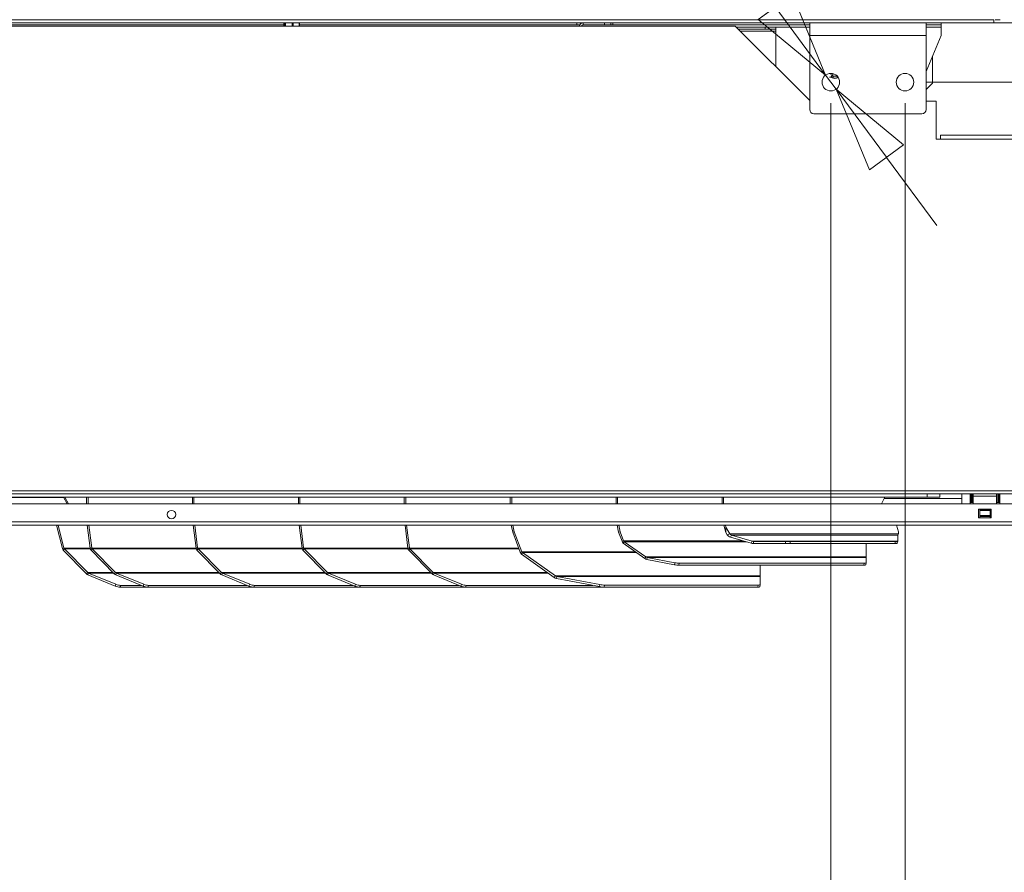
# Model space of a CAD drawing. Units: millimetres. Extents: x 223 to 8616, y 182 to 5513.
# Drawn here: x 4541 to 5006, y 1110 to 1513 of the extents above; entities that cross this region are included whole.
import ezdxf

# ---------------------------------------------------------------- set-up
doc = ezdxf.new("R2010")
doc.units = ezdxf.units.MM
doc.header["$LTSCALE"] = 20
doc.layers.add('AM - Dimension', color=9, linetype='Continuous', lineweight=5, true_color=0x808080)
doc.layers.add('AM - Drawing', color=7, linetype='Continuous', lineweight=5)
doc.styles.add('Libre Frankling 9pkt Light', font='txt.shx')
doc.dimstyles.new('AM salgstegninger', dxfattribs={"dimscale": 20, "dimtxt": 2.28, "dimasz": 2, "dimexe": 1, "dimexo": 0.5, "dimgap": 0.5, "dimtad": 1, "dimdec": 0, "dimrnd": 1e-08, "dimtxsty": 'Libre Frankling 9pkt Light', "dimblk": 'Filled-2', "dimcen": 0.09, "dimdle": 6, "dimclrd": 8, "dimclre": 8, "dimclrt": 7, "dimadec": 0, "dimazin": 2, "dimtfac": 1, "dimtdec": 0, "dimtmove": 0, "dimatfit": 3, "dimldrblk": 'Filled-2', "dimfxl": 1, "dimtolj": 1, "dimlwd": 0, "dimlwe": 0, "dimarcsym": 0})

# ---------------------------------------------------------------- blocks, each defined once
blk = doc.blocks.new('Filled-2')
at = {"color": 0}
for p, q in [((0, 0), (-1, 0.25)), ((-1, 0.25), (-1, -0.25)), ((-1, 0), (0, 0)), ((-1, -0.25), (0, 0))]:
    blk.add_line(p, q, dxfattribs=at)
at = {"color": 0, "flags": 128}
blk.add_lwpolyline([(-1, -0.25), (0, 0), (-1, 0.25), (-1, -0.25)], dxfattribs=at)
at = {"color": 0}
blk.add_solid([(-1, -0.25), (0, 0), (-1, 0.25), (-1, -0.25)], dxfattribs=at)
blk = doc.blocks.new('*D55')
at = {"layer": 'AM - Dimension', "color": 8, "lineweight": 0, "transparency": 16777216}
for p, q in [((5024.27, 2497.58), (5611.2, 2497.58)), ((5591.2, 2457.58), (5591.2, 1523.08)), ((4969.32, 1483.08), (5611.2, 1483.08))]:
    blk.add_line(p, q, dxfattribs=at)
at = {"layer": 'Defpoints', "color": 0, "transparency": 16777216}
for p in [(5014.27, 2497.58), (4959.32, 1483.08), (5591.2, 1483.08)]:
    blk.add_point(p, dxfattribs=at)
at = {"layer": 'AM - Dimension', "color": 8, "lineweight": 0, "transparency": 16777216, "xscale": 40, "yscale": 40, "zscale": 40}
for p, rotation in [((5591.2, 2497.58), 90), ((5591.2, 1483.08), 270)]:
    blk.add_blockref('Filled-2', p, dxfattribs=dict(at, rotation=rotation))
at = {"layer": 'AM - Dimension', "color": 7, "lineweight": 5, "transparency": 16777216, "insert": (5558.4, 1925.73), "char_height": 45.6, "attachment_point": 4, "rotation": 90, "style": 'Libre Frankling 9pkt Light'}
blk.add_mtext('\\A1;1015', dxfattribs=at)
blk = doc.blocks.new('*D61')
at = {"layer": 'AM - Dimension', "color": 8, "lineweight": 0, "transparency": 16777216}
for p, q in [((3764.32, 1473.08), (3764.32, 1038.62)), ((4924.32, 1473.08), (4924.32, 1038.62)), ((3804.32, 1058.62), (4884.32, 1058.62))]:
    blk.add_line(p, q, dxfattribs=at)
at = {"layer": 'Defpoints', "color": 0, "transparency": 16777216}
for p in [(3764.32, 1483.08), (4924.32, 1483.08), (4924.32, 1058.62)]:
    blk.add_point(p, dxfattribs=at)
at = {"layer": 'AM - Dimension', "color": 8, "lineweight": 0, "transparency": 16777216, "xscale": 40, "yscale": 40, "zscale": 40, "rotation": 180}
blk.add_blockref('Filled-2', (3764.32, 1058.62), dxfattribs=at)
at = {"layer": 'AM - Dimension', "color": 8, "lineweight": 0, "transparency": 16777216, "xscale": 40, "yscale": 40, "zscale": 40}
blk.add_blockref('Filled-2', (4924.32, 1058.62), dxfattribs=at)
at = {"layer": 'AM - Dimension', "color": 7, "lineweight": 5, "transparency": 16777216, "insert": (4279.72, 1091.42), "char_height": 45.6, "attachment_point": 4, "style": 'Libre Frankling 9pkt Light'}
blk.add_mtext('\\A1;1160', dxfattribs=at)
blk = doc.blocks.new('*D62')
at = {"layer": 'AM - Dimension', "color": 8, "lineweight": 0, "transparency": 16777216}
for p, q in [((4924.32, 1473.08), (4924.32, 954.47)), ((4959.32, 1473.08), (4959.32, 954.47)), ((4884.32, 974.47), (4748.32, 974.47)), ((4959.32, 974.47), (4924.32, 974.47)), ((4999.32, 974.47), (5039.32, 974.47))]:
    blk.add_line(p, q, dxfattribs=at)
at = {"layer": 'Defpoints', "color": 0, "transparency": 16777216}
for p in [(4924.32, 1483.08), (4959.32, 1483.08), (4959.32, 974.47)]:
    blk.add_point(p, dxfattribs=at)
at = {"layer": 'AM - Dimension', "color": 8, "lineweight": 0, "transparency": 16777216, "xscale": 40, "yscale": 40, "zscale": 40}
blk.add_blockref('Filled-2', (4924.32, 974.47), dxfattribs=at)
at = {"layer": 'AM - Dimension', "color": 8, "lineweight": 0, "transparency": 16777216, "xscale": 40, "yscale": 40, "zscale": 40, "rotation": 180}
blk.add_blockref('Filled-2', (4959.32, 974.47), dxfattribs=at)
at = {"layer": 'AM - Dimension', "color": 7, "lineweight": 5, "transparency": 16777216, "insert": (4758.32, 1007.27), "char_height": 45.6, "attachment_point": 4, "style": 'Libre Frankling 9pkt Light'}
blk.add_mtext('\\A1;35', dxfattribs=at)
blk = doc.blocks.new('*D63')
at = {"layer": 'AM - Dimension', "color": 8, "lineweight": 0, "transparency": 16777216}
for p, q in [((4959.32, 1473.08), (4959.32, 1038.62)), ((5425.32, 1269.2), (5425.32, 1038.62)), ((4999.32, 1058.62), (5385.32, 1058.62))]:
    blk.add_line(p, q, dxfattribs=at)
at = {"layer": 'Defpoints', "color": 0, "transparency": 16777216}
for p in [(4959.32, 1483.08), (5425.32, 1279.2), (5425.32, 1058.62)]:
    blk.add_point(p, dxfattribs=at)
at = {"layer": 'AM - Dimension', "color": 8, "lineweight": 0, "transparency": 16777216, "xscale": 40, "yscale": 40, "zscale": 40, "rotation": 180}
blk.add_blockref('Filled-2', (4959.32, 1058.62), dxfattribs=at)
at = {"layer": 'AM - Dimension', "color": 8, "lineweight": 0, "transparency": 16777216, "xscale": 40, "yscale": 40, "zscale": 40}
blk.add_blockref('Filled-2', (5425.32, 1058.62), dxfattribs=at)
at = {"layer": 'AM - Dimension', "color": 7, "lineweight": 5, "transparency": 16777216, "insert": (5131.52, 1091.42), "char_height": 45.6, "attachment_point": 4, "style": 'Libre Frankling 9pkt Light'}
blk.add_mtext('\\A1;466', dxfattribs=at)
blk = doc.blocks.new('*D76')
at = {"layer": 'AM - Dimension', "color": 8, "lineweight": 0, "transparency": 16777216}
for p, q in [((4850.6, 1582.88), (4810.6, 1582.88)), ((4898.09, 1518.59), (4850.6, 1582.88)), ((4926.79, 1479.74), (4921.86, 1486.41)), ((4950.55, 1447.56), (4974.32, 1415.39))]:
    blk.add_line(p, q, dxfattribs=at)
at = {"layer": 'Defpoints', "color": 0, "transparency": 16777216}
for p in [(4921.86, 1486.41), (4926.79, 1479.74)]:
    blk.add_point(p, dxfattribs=at)
at = {"layer": 'AM - Dimension', "color": 8, "lineweight": 0, "transparency": 16777216, "xscale": 40, "yscale": 40, "zscale": 40}
for p, rotation in [((4921.86, 1486.41), 306.4518225934328), ((4926.79, 1479.74), 126.4518225934328)]:
    blk.add_blockref('Filled-2', p, dxfattribs=dict(at, rotation=rotation))
at = {"layer": 'AM - Dimension', "color": 7, "lineweight": 5, "transparency": 16777216, "insert": (4724.6, 1582.88), "char_height": 45.6, "attachment_point": 4, "style": 'Libre Frankling 9pkt Light'}
blk.add_mtext('\\A1;∅8', dxfattribs=at)

msp = doc.modelspace()

# ---------------------------------------------------------------- linework, layer by layer
at = {"layer": 'AM - Drawing'}
for p, q in [((3702.17, 1512.58), (5001.32, 1512.58)), ((3774.32, 1511.08), (4914.32, 1511.08)), ((4666.14, 1509.58), (4666.14, 1511.08)), ((4666.51, 1511.08), (4666.51, 1509.58)), ((4666.79, 1509.58), (4666.79, 1511.08)), ((4669.97, 1511.08), (4669.97, 1509.58)), ((4670.46, 1509.58), (4670.46, 1511.08)), ((4673.27, 1511.08), (4673.27, 1509.58)), ((4673.47, 1509.58), (4673.47, 1511.08)), ((4804.42, 1510.08), (4804.42, 1511.08)), ((4807.42, 1511.08), (4807.42, 1510.08)), ((4817.42, 1511.08), (4817.42, 1510.08)), ((4820.42, 1510.08), (4820.42, 1511.08)), ((4821.42, 1511.08), (4821.42, 1510.08)), ((4914.32, 1511.08), (4969.32, 1511.08)), ((4914.32, 1505.08), (4914.32, 1511.08)), ((4969.32, 1511.08), (5001.32, 1511.08)), ((4969.32, 1505.08), (4969.32, 1511.08)), ((4976.32, 1510.08), (4976.32, 1511.08)), ((5001.32, 1512.58), (5001.32, 1511.08)), ((5010.57, 1511.08), (5001.32, 1511.08)), ((5004.32, 1512.58), (5001.82, 1512.58)), ((3805.32, 1509.58), (4879.07, 1509.58)), ((4492.22, 1510.08), (4666.14, 1510.08)), ((4673.47, 1510.08), (4804.42, 1510.08)), ((4805.69, 1510.08), (4804.42, 1510.08)), ((4807.42, 1510.08), (4817.42, 1510.08)), ((4817.42, 1510.08), (4820.42, 1510.08)), ((4821.42, 1510.08), (4820.42, 1510.08)), ((4821.42, 1510.08), (4914.32, 1510.08)), ((4914.32, 1474.33), (4879.07, 1509.58)), ((4879.57, 1509.08), (4893.32, 1509.08)), ((4880.57, 1508.08), (4893.32, 1508.08)), ((4881.57, 1507.08), (4898.32, 1507.08)), ((4893.32, 1509.08), (4893.32, 1508.08)), ((4898.32, 1509.08), (4893.32, 1509.08)), ((4893.32, 1508.08), (4898.32, 1508.08)), ((4914.32, 1509.08), (4898.32, 1509.08)), ((4898.32, 1508.08), (4898.32, 1509.08)), ((4898.32, 1508.08), (4898.32, 1507.08)), ((4898.32, 1507.08), (4898.32, 1490.33)), ((4969.32, 1510.08), (4976.32, 1510.08)), ((4976.32, 1509.08), (4969.32, 1509.08)), ((4976.32, 1509.08), (4976.32, 1510.08)), ((4976.32, 1505.08), (4976.32, 1509.08)), ((4914.32, 1505.08), (4969.32, 1505.08)), ((4914.32, 1470.08), (4914.32, 1505.08)), ((4976.32, 1505.08), (4969.32, 1488.18)), ((4969.32, 1505.08), (4969.32, 1470.08)), ((4972.32, 1495.42), (4972.32, 1482.58)), ((4924.25, 1485.45), (4924.27, 1485.45)), ((4924.27, 1485.45), (4924.39, 1485.56)), ((4927.3, 1485.97), (4924.99, 1485.97)), ((4925.1, 1485.87), (4925.12, 1485.87)), ((4925.42, 1485.76), (4925.42, 1485.11)), ((4927.22, 1485.11), (4927.22, 1485.76)), ((4972.32, 1482.58), (4969.32, 1479.58)), ((4974.07, 1474.08), (4969.32, 1474.08)), ((4974.07, 1474.08), (4974.07, 1456.07)), ((4967.32, 1468.08), (4916.32, 1468.08)), ((4976.07, 1456.07), (4974.07, 1456.07)), ((4976.07, 1456.08), (4976.07, 1458.08)), ((4976.07, 1458.08), (5339.07, 1458.08)), ((4976.07, 1456.08), (4976.07, 1456.07)), ((5339.07, 1456.08), (4976.07, 1456.08)), ((5339.07, 1290.08), (3705.32, 1290.08)), ((4969.82, 1288.58), (3711.82, 1288.58)), ((4969.82, 1288.58), (4974.7, 1288.58)), ((4969.82, 1288.58), (4969.82, 1287.08)), ((5341.57, 1288.58), (4974.7, 1288.58)), ((4975.82, 1287.08), (4975.82, 1288.58)), ((4986.07, 1283.83), (4986.07, 1288.58)), ((4990.07, 1288.58), (4990.07, 1283.83)), ((4990.57, 1284.58), (4990.57, 1288.58)), ((4991.07, 1288.58), (4991.07, 1284.58)), ((4991.57, 1287.59), (4991.57, 1288.58)), ((4991.57, 1287.59), (5002.57, 1287.59)), ((4991.57, 1287.59), (4991.57, 1283.83)), ((5002.57, 1288.58), (5002.57, 1287.59)), ((5002.57, 1283.83), (5002.57, 1287.59)), ((5003.07, 1284.58), (5003.07, 1288.58)), ((5003.57, 1288.58), (5003.57, 1284.58)), ((5004.07, 1288.58), (5004.07, 1283.83)), ((3114.7, 1283.83), (5411.44, 1283.83)), ((4969.82, 1287.08), (3711.82, 1287.08)), ((4562.15, 1286.83), (4390.82, 1286.83)), ((4563.73, 1283.83), (4562.02, 1287.08)), ((4562.73, 1287.08), (4564.43, 1283.83)), ((4572.95, 1287.08), (4572.95, 1283.83)), ((4573.66, 1283.83), (4573.66, 1287.08)), ((4622.95, 1287.08), (4622.95, 1283.83)), ((4623.66, 1283.83), (4623.66, 1287.08)), ((4672.95, 1287.08), (4672.95, 1283.83)), ((4673.66, 1283.83), (4673.66, 1287.08)), ((4722.95, 1287.08), (4722.95, 1283.83)), ((4723.66, 1283.83), (4723.66, 1287.08)), ((4772.95, 1287.08), (4772.95, 1283.83)), ((4773.66, 1283.83), (4773.66, 1287.08)), ((4822.95, 1287.08), (4822.95, 1283.83)), ((4823.66, 1283.83), (4823.66, 1287.08)), ((4872.95, 1287.08), (4872.95, 1283.83)), ((4873.66, 1283.83), (4873.66, 1287.08)), ((4948.18, 1283.83), (4949.79, 1287.08)), ((4986.07, 1286.43), (4949.46, 1286.43)), ((4975.82, 1287.08), (4969.82, 1287.08)), ((4990.07, 1284.58), (4990.57, 1284.58)), ((4990.57, 1284.58), (4991.07, 1284.58)), ((4991.07, 1284.58), (4991.57, 1284.58)), ((5002.57, 1284.58), (5003.07, 1284.58)), ((5003.07, 1284.58), (5003.57, 1284.58)), ((5003.57, 1284.58), (5004.07, 1284.58)), ((4994.07, 1277.33), (4994.07, 1281.33)), ((4994.07, 1281.33), (5000.07, 1281.33)), ((4994.57, 1281.33), (4994.57, 1281.26)), ((4994.57, 1281.26), (4999.57, 1281.26)), ((4994.57, 1280.83), (4994.57, 1281.26)), ((4994.57, 1280.83), (4999.57, 1280.83)), ((4994.57, 1280.83), (4994.57, 1278.33)), ((4994.57, 1278.33), (4999.57, 1278.33)), ((4994.57, 1277.89), (4994.57, 1278.33)), ((4999.57, 1281.26), (4999.57, 1281.33)), ((4999.57, 1281.26), (4999.57, 1280.83)), ((4999.57, 1278.33), (4999.57, 1280.83)), ((4999.57, 1278.33), (4999.57, 1277.89)), ((5000.07, 1281.33), (5000.07, 1277.33)), ((3106.94, 1275.33), (5419.21, 1275.33)), ((5419.21, 1273.83), (3106.94, 1273.83)), ((4561.53, 1262.81), (4558.78, 1273.83)), ((4559.52, 1273.83), (4562.22, 1262.99)), ((4573.3, 1273.83), (4574.66, 1262.92)), ((4575.36, 1263.09), (4574.02, 1273.83)), ((4623.3, 1273.83), (4624.66, 1262.92)), ((4625.36, 1263.09), (4624.02, 1273.83)), ((4673.3, 1273.83), (4674.66, 1262.92)), ((4675.36, 1263.09), (4674.02, 1273.83)), ((4723.3, 1273.83), (4724.66, 1262.92)), ((4725.36, 1263.09), (4724.02, 1273.83)), ((4773.47, 1273.83), (4774.11, 1270.48)), ((4774.79, 1270.73), (4774.21, 1273.83)), ((4823.47, 1273.83), (4824.11, 1270.48)), ((4824.79, 1270.73), (4824.21, 1273.83)), ((4873.76, 1273.83), (4874.79, 1270.3)), ((4874.79, 1272.91), (4874.52, 1273.83)), ((4956.25, 1270.68), (4955.33, 1273.83)), ((5000.07, 1277.33), (4994.07, 1277.33)), ((4994.57, 1277.89), (4999.57, 1277.89)), ((4994.57, 1277.89), (4994.57, 1277.33)), ((4999.57, 1277.33), (4999.57, 1277.89)), ((4774.11, 1270.48), (4774.79, 1270.73)), ((4777.68, 1261.05), (4774.11, 1270.48)), ((4774.79, 1270.73), (4778.37, 1261.31)), ((4824.11, 1270.48), (4824.79, 1270.73)), ((4825.72, 1266.22), (4824.11, 1270.48)), ((4824.79, 1270.73), (4826.4, 1266.48)), ((4874.79, 1272.91), (4876.69, 1269.67)), ((4874.79, 1270.3), (4874.79, 1272.91)), ((4875.38, 1269.29), (4874.79, 1270.3)), ((4875.38, 1269.29), (4876.69, 1269.67)), ((4956.25, 1269.67), (4876.69, 1269.67)), ((4876.91, 1268.21), (4877.46, 1269.13)), ((4877.46, 1269.13), (4887.24, 1266.26)), ((4877.46, 1269.13), (4955.87, 1269.13)), ((4955.87, 1266.26), (4955.87, 1269.13)), ((4956.25, 1269.67), (4956.25, 1270.68)), ((4825.72, 1266.22), (4826.4, 1266.48)), ((4826.27, 1265.33), (4826.77, 1266.03)), ((4836.45, 1258.13), (4826.27, 1265.33)), ((4882.8, 1266.48), (4826.4, 1266.48)), ((4826.77, 1266.03), (4836.95, 1258.83)), ((4826.77, 1266.03), (4884.33, 1266.03)), ((4886.7, 1265.34), (4876.91, 1268.21)), ((4886.7, 1265.34), (4887.24, 1266.26)), ((4955.87, 1266.26), (4887.24, 1266.26)), ((4887.78, 1266.19), (4902.95, 1266.19)), ((4887.78, 1265.19), (4887.78, 1266.19)), ((4902.95, 1265.19), (4887.78, 1265.19)), ((4902.95, 1266.19), (4905.07, 1266.19)), ((4902.95, 1266.19), (4902.95, 1265.19)), ((4905.07, 1265.19), (4902.95, 1265.19)), ((4905.07, 1265.19), (4905.07, 1266.19)), ((4905.07, 1266.19), (4954.72, 1266.19)), ((4905.07, 1265.19), (4954.72, 1265.19)), ((4940.95, 1258.83), (4940.95, 1265.19)), ((4954.72, 1266.19), (4954.72, 1265.19)), ((4954.72, 1266.19), (4955.6, 1266.19)), ((4955.6, 1265.19), (4954.72, 1265.19)), ((4955.6, 1265.19), (4955.6, 1266.19)), ((4955.65, 1265.52), (4955.87, 1266.26)), ((4562.22, 1262.99), (4561.53, 1262.81)), ((4562.46, 1262.59), (4561.88, 1262.01)), ((4572.89, 1250.89), (4561.88, 1262.01)), ((4574.65, 1262.99), (4562.22, 1262.99)), ((4562.46, 1262.59), (4573.47, 1251.46)), ((4562.46, 1262.59), (4574.76, 1262.59)), ((4574.66, 1262.92), (4575.36, 1263.09)), ((4574.69, 1262.81), (4574.66, 1262.92)), ((4575.38, 1262.99), (4574.69, 1262.81)), ((4575.04, 1262.01), (4575.62, 1262.59)), ((4586.05, 1250.89), (4575.04, 1262.01)), ((4575.36, 1263.09), (4575.38, 1262.99)), ((4624.65, 1262.99), (4575.38, 1262.99)), ((4575.62, 1262.59), (4586.63, 1251.46)), ((4575.62, 1262.59), (4624.76, 1262.59)), ((4624.66, 1262.92), (4625.36, 1263.09)), ((4624.69, 1262.81), (4624.66, 1262.92)), ((4625.38, 1262.99), (4624.69, 1262.81)), ((4625.04, 1262.01), (4625.62, 1262.59)), ((4636.05, 1250.89), (4625.04, 1262.01)), ((4625.36, 1263.09), (4625.38, 1262.99)), ((4674.65, 1262.99), (4625.38, 1262.99)), ((4625.62, 1262.59), (4636.63, 1251.46)), ((4625.62, 1262.59), (4674.76, 1262.59)), ((4674.66, 1262.92), (4675.36, 1263.09)), ((4674.69, 1262.81), (4674.66, 1262.92)), ((4675.38, 1262.99), (4674.69, 1262.81)), ((4675.04, 1262.01), (4675.62, 1262.59)), ((4686.05, 1250.89), (4675.04, 1262.01)), ((4675.36, 1263.09), (4675.38, 1262.99)), ((4724.65, 1262.99), (4675.38, 1262.99)), ((4675.62, 1262.59), (4686.63, 1251.46)), ((4675.62, 1262.59), (4724.76, 1262.59)), ((4724.66, 1262.92), (4725.36, 1263.09)), ((4724.69, 1262.81), (4724.66, 1262.92)), ((4725.38, 1262.99), (4724.69, 1262.81)), ((4725.04, 1262.01), (4725.62, 1262.59)), ((4736.05, 1250.89), (4725.04, 1262.01)), ((4725.36, 1263.09), (4725.38, 1262.99)), ((4776.95, 1262.99), (4725.38, 1262.99)), ((4725.62, 1262.59), (4736.63, 1251.46)), ((4725.62, 1262.59), (4777.1, 1262.59)), ((4777.68, 1261.05), (4778.37, 1261.31)), ((4778.23, 1260.15), (4778.73, 1260.86)), ((4793.77, 1249.16), (4778.23, 1260.15)), ((4831.96, 1261.31), (4778.37, 1261.31)), ((4778.73, 1260.86), (4794.27, 1249.87)), ((4778.73, 1260.86), (4832.59, 1260.86)), ((4836.45, 1258.13), (4836.95, 1258.83)), ((4940.95, 1258.83), (4836.95, 1258.83)), ((4837.4, 1257.61), (4837.59, 1258.58)), ((4850.43, 1255.14), (4837.4, 1257.61)), ((4837.59, 1258.58), (4850.62, 1256.11)), ((4837.59, 1258.58), (4940.95, 1258.58)), ((4850.62, 1256.11), (4850.43, 1255.14)), ((4852.58, 1254.9), (4852.77, 1255.87)), ((4940.05, 1255.87), (4852.77, 1255.87)), ((4940.05, 1255.87), (4939.87, 1254.9)), ((4940.77, 1255.12), (4940.95, 1256.09)), ((4940.95, 1256.11), (4940.95, 1258.58)), ((4573.31, 1251.31), (4572.89, 1250.89)), ((4573.47, 1251.46), (4573.31, 1251.31)), ((4585.49, 1251.46), (4573.47, 1251.46)), ((4573.57, 1250.31), (4573.92, 1251.17)), ((4573.92, 1251.17), (4586.81, 1245.91)), ((4573.92, 1251.17), (4585.78, 1251.17)), ((4586.47, 1251.31), (4586.05, 1250.89)), ((4586.63, 1251.46), (4586.47, 1251.31)), ((4635.49, 1251.46), (4586.63, 1251.46)), ((4586.73, 1250.31), (4587.08, 1251.17)), ((4587.08, 1251.17), (4599.97, 1245.91)), ((4587.08, 1251.17), (4635.78, 1251.17)), ((4636.47, 1251.31), (4636.05, 1250.89)), ((4636.63, 1251.46), (4636.47, 1251.31)), ((4685.49, 1251.46), (4636.63, 1251.46)), ((4636.73, 1250.31), (4637.08, 1251.17)), ((4637.08, 1251.17), (4649.97, 1245.91)), ((4637.08, 1251.17), (4685.78, 1251.17)), ((4686.47, 1251.31), (4686.05, 1250.89)), ((4686.63, 1251.46), (4686.47, 1251.31)), ((4735.49, 1251.46), (4686.63, 1251.46)), ((4686.73, 1250.31), (4687.08, 1251.17)), ((4687.08, 1251.17), (4699.97, 1245.91)), ((4687.08, 1251.17), (4735.78, 1251.17)), ((4736.47, 1251.31), (4736.05, 1250.89)), ((4736.63, 1251.46), (4736.47, 1251.31)), ((4790.52, 1251.46), (4736.63, 1251.46)), ((4736.73, 1250.31), (4737.08, 1251.17)), ((4737.08, 1251.17), (4749.97, 1245.91)), ((4737.08, 1251.17), (4790.93, 1251.17)), ((4852.58, 1254.9), (4939.87, 1254.9)), ((4890.95, 1249.87), (4890.95, 1254.9)), ((4586.45, 1245.05), (4573.57, 1250.31)), ((4586.45, 1245.05), (4586.81, 1245.91)), ((4599.62, 1245.05), (4586.73, 1250.31)), ((4599.62, 1245.05), (4599.97, 1245.91)), ((4649.62, 1245.05), (4636.73, 1250.31)), ((4649.62, 1245.05), (4649.97, 1245.91)), ((4699.62, 1245.05), (4686.73, 1250.31)), ((4699.62, 1245.05), (4699.97, 1245.91)), ((4749.62, 1245.05), (4736.73, 1250.31)), ((4749.62, 1245.05), (4749.97, 1245.91)), ((4793.77, 1249.16), (4794.27, 1249.87)), ((4890.95, 1249.87), (4794.27, 1249.87)), ((4794.72, 1248.64), (4794.91, 1249.61)), ((4815.07, 1244.79), (4794.72, 1248.64)), ((4794.91, 1249.61), (4815.26, 1245.75)), ((4794.91, 1249.61), (4890.95, 1249.61)), ((4815.26, 1245.75), (4815.07, 1244.79)), ((4890.77, 1244.77), (4890.95, 1245.73)), ((4890.95, 1245.75), (4890.95, 1249.61)), ((4588.69, 1244.53), (4589.05, 1245.39)), ((4588.69, 1244.53), (4601.85, 1244.53)), ((4589.05, 1245.39), (4598.76, 1245.39)), ((4601.85, 1244.53), (4602.21, 1245.39)), ((4601.85, 1244.53), (4651.85, 1244.53)), ((4602.21, 1245.39), (4648.76, 1245.39)), ((4651.85, 1244.53), (4652.21, 1245.39)), ((4651.85, 1244.53), (4701.85, 1244.53)), ((4652.21, 1245.39), (4698.76, 1245.39)), ((4701.85, 1244.53), (4702.21, 1245.39)), ((4701.85, 1244.53), (4751.85, 1244.53)), ((4702.21, 1245.39), (4748.76, 1245.39)), ((4751.85, 1244.53), (4752.21, 1245.39)), ((4751.85, 1244.53), (4839.62, 1244.53)), ((4752.21, 1245.39), (4811.88, 1245.39)), ((4817.23, 1244.55), (4817.41, 1245.52)), ((4817.23, 1244.55), (4889.87, 1244.55)), ((4890.05, 1245.52), (4817.41, 1245.52)), ((4839.63, 1244.55), (4839.62, 1244.53)), ((4890.05, 1245.52), (4889.87, 1244.55))]:
    msp.add_line(p, q, dxfattribs=at)
for centre, radius in [((4924.32, 1483.08), 4.15), ((4959.32, 1483.08), 4.15), ((4613.07, 1278.83), 2)]:
    msp.add_circle(centre, radius, dxfattribs=at)
for centre, radius, start, end in [((4807.42, 1509.08), 2, 90, 165.5225), ((4807.42, 1509.08), 1, 90, 150), ((4926.32, 1488.08), 2.34, 201.4317, 238.1471), ((4926.32, 1488.08), 3.25, 232.2447, 298.5393), ((4926.32, 1488.08), 3.1, 253.1227, 286.8773), ((4916.32, 1470.08), 2, 180, 270), ((4967.32, 1470.08), 2, 270, 0)]:
    msp.add_arc(centre, radius, start, end, dxfattribs=at)
for centre, major_axis, ratio, start_param, end_param in [((4925.1, 1485.68), (0.5, 0), 0.36397, 1.570796, 2.266285), ((4925.12, 1485.76), (0.3, 0), 0.36397, 0, 1.570796), ((4927.52, 1485.76), (0.3, 0), 0.36397, 1.980709, 3.141593), ((4878, 1270.05), (-2.83, 0), 0.707107, 0.392699, 1.178097), ((4878, 1270.05), (-1.41, 0), 0.707107, 0.392699, 1.178097), ((4827.77, 1266.74), (-1.41, 0), 0.707107, 0.261799, 0.785398), ((4887.78, 1267.19), (-2.83, 0), 0.707107, 1.178097, 1.570796), ((4887.78, 1267.19), (-1.41, 0), 0.707107, 1.178097, 1.570796), ((4779.73, 1261.56), (-1.41, 0), 0.707107, 0.261799, 0.785398), ((4837.95, 1259.54), (-1.41, 0), 0.707107, 0.785398, 1.308997), ((4850.54, 1255.68), (2.95, -0.56), 0.183013, 4.712389, 5.515118), ((4850.72, 1256.65), (-2.95, 0.56), 0.183013, 1.570796, 2.373525), ((4937.82, 1255.68), (2.95, -0.56), 0.183013, 5.515118, 6.283185), ((4938, 1256.65), (2.95, -0.56), 0.183013, 5.515118, 6.317847), ((4587.21, 1246.89), (2.78, -1.13), 0.353553, 4.712389, 5.569461), ((4600.37, 1246.89), (2.78, -1.13), 0.353553, 4.712389, 5.569461), ((4650.37, 1246.89), (2.78, -1.13), 0.353553, 4.712389, 5.569461), ((4700.37, 1246.89), (2.78, -1.13), 0.353553, 4.712389, 5.569461), ((4750.37, 1246.89), (2.78, -1.13), 0.353553, 4.712389, 5.569461), ((4795.27, 1250.58), (-1.41, 0), 0.707107, 0.785398, 1.308997), ((4815.36, 1246.29), (-2.95, 0.56), 0.183013, 1.570796, 2.373525), ((4888, 1246.29), (2.95, -0.56), 0.183013, 5.515118, 6.317847), ((4586.86, 1246.03), (-2.78, 1.13), 0.353553, 1.570796, 2.427868), ((4600.02, 1246.03), (-2.78, 1.13), 0.353553, 1.570796, 2.427868), ((4650.02, 1246.03), (-2.78, 1.13), 0.353553, 1.570796, 2.427868), ((4700.02, 1246.03), (-2.78, 1.13), 0.353553, 1.570796, 2.427868), ((4750.02, 1246.03), (-2.78, 1.13), 0.353553, 1.570796, 2.427868), ((4815.18, 1245.33), (2.95, -0.56), 0.183013, 4.712389, 5.515118), ((4837.78, 1246.03), (-2.78, 1.13), 0.353553, 2.427868, 2.606935), ((4887.82, 1245.33), (2.95, -0.56), 0.183013, 5.515118, 6.283185)]:
    msp.add_ellipse(centre, major_axis=major_axis, ratio=ratio, start_param=start_param, end_param=end_param, dxfattribs=at)
for points, weights in [([(4923.7, 1485.45), (4923.99, 1485.45), (4924.25, 1485.45)], [1.13325456202, 1.17055254762, 1.20190314384]), ([(4924.25, 1485.45), (4924.32, 1485.51), (4924.39, 1485.56)], [1.03856510222, 1.03880426823, 1.03780535702]), ([(4924.39, 1485.56), (4924.52, 1485.68), (4924.64, 1485.79)], [1.00403402782, 1.00308917422, 1]), ([(4924.78, 1485.82), (4924.89, 1485.9), (4924.99, 1485.97)], [1.02139337457, 1.0128274582, 1])]:
    msp.add_rational_spline(points, weights, degree=2, dxfattribs=at)
for points, knots in [([(4924.64, 1485.79), (4924.66, 1485.8), (4924.68, 1485.82), (4924.73, 1485.83), (4924.75, 1485.83), (4924.78, 1485.82)], [0.19249484, 0.19249484, 0.19249484, 0.19249484, 0.20580684, 0.20580684, 0.2146987, 0.2146987, 0.2146987, 0.2146987]), ([(4924.99, 1485.97), (4925.02, 1485.99), (4925.05, 1486.01), (4925.07, 1486.04), (4925.08, 1486.06), (4925.08, 1486.07), (4925.09, 1486.09)], [-0.02076634, -0.02076634, -0.02076634, -0.02076634, 0, 0, 0, 0.01047075, 0.01047075, 0.01047075, 0.01047075]), ([(4925.09, 1486.09), (4925.11, 1486.15), (4925.13, 1486.22), (4925.17, 1486.38), (4925.2, 1486.46), (4925.28, 1486.72), (4925.34, 1486.9), (4925.41, 1487.08)], [-0.1329521, -0.1329521, -0.1329521, -0.1329521, -0.0985599, -0.0985599, -0.0636249, -0.0636249, -0.0036483, -0.0036483, -0.0036483, -0.0036483]), ([(4955.65, 1265.52), (4955.62, 1265.42), (4955.61, 1265.34), (4955.6, 1265.26), (4955.6, 1265.24), (4955.6, 1265.24)], [0, 0, 0, 0, 0.0631785, 0.0631785, 0.107862, 0.107862, 0.107862, 0.107862])]:
    msp.add_open_spline(points, degree=3, knots=knots, dxfattribs=at)
for points in [[(4955.87, 1269.13), (4955.95, 1269.23), (4956.07, 1269.43), (4956.25, 1269.67)], [(4956.01, 1269.33), (4955.95, 1269.24), (4955.9, 1269.16), (4955.87, 1269.08)], [(4826.27, 1265.33), (4826.01, 1265.57), (4825.82, 1265.89), (4825.72, 1266.22)], [(4955.6, 1266.19), (4955.69, 1266.19), (4955.77, 1266.21), (4955.87, 1266.26)], [(4561.88, 1262.01), (4561.72, 1262.25), (4561.6, 1262.53), (4561.53, 1262.81)], [(4562.22, 1262.99), (4562.28, 1262.84), (4562.36, 1262.71), (4562.46, 1262.59)], [(4575.04, 1262.01), (4574.88, 1262.25), (4574.76, 1262.53), (4574.69, 1262.81)], [(4575.38, 1262.99), (4575.44, 1262.84), (4575.52, 1262.71), (4575.62, 1262.59)], [(4625.04, 1262.01), (4624.88, 1262.25), (4624.76, 1262.53), (4624.69, 1262.81)], [(4625.38, 1262.99), (4625.44, 1262.84), (4625.52, 1262.71), (4625.62, 1262.59)], [(4675.04, 1262.01), (4674.88, 1262.25), (4674.76, 1262.53), (4674.69, 1262.81)], [(4675.38, 1262.99), (4675.44, 1262.84), (4675.52, 1262.71), (4675.62, 1262.59)], [(4725.04, 1262.01), (4724.88, 1262.25), (4724.76, 1262.53), (4724.69, 1262.81)], [(4725.38, 1262.99), (4725.44, 1262.84), (4725.52, 1262.71), (4725.62, 1262.59)], [(4778.23, 1260.15), (4777.97, 1260.4), (4777.78, 1260.71), (4777.68, 1261.05)], [(4837.4, 1257.61), (4837.05, 1257.7), (4836.71, 1257.88), (4836.45, 1258.13)], [(4940.95, 1258.58), (4940.94, 1258.62), (4940.94, 1258.71), (4940.95, 1258.83)], [(4573.57, 1250.31), (4573.32, 1250.45), (4573.09, 1250.65), (4572.89, 1250.89)], [(4573.47, 1251.46), (4573.61, 1251.34), (4573.76, 1251.24), (4573.92, 1251.17)], [(4586.73, 1250.31), (4586.48, 1250.45), (4586.25, 1250.65), (4586.05, 1250.89)], [(4586.63, 1251.46), (4586.77, 1251.34), (4586.92, 1251.24), (4587.08, 1251.17)], [(4636.73, 1250.31), (4636.48, 1250.45), (4636.25, 1250.65), (4636.05, 1250.89)], [(4636.63, 1251.46), (4636.77, 1251.34), (4636.92, 1251.24), (4637.08, 1251.17)], [(4686.73, 1250.31), (4686.48, 1250.45), (4686.25, 1250.65), (4686.05, 1250.89)], [(4686.63, 1251.46), (4686.77, 1251.34), (4686.92, 1251.24), (4687.08, 1251.17)], [(4736.73, 1250.31), (4736.48, 1250.45), (4736.25, 1250.65), (4736.05, 1250.89)], [(4736.63, 1251.46), (4736.77, 1251.34), (4736.92, 1251.24), (4737.08, 1251.17)], [(4794.72, 1248.64), (4794.37, 1248.73), (4794.03, 1248.91), (4793.77, 1249.16)], [(4890.95, 1249.61), (4890.94, 1249.66), (4890.94, 1249.75), (4890.95, 1249.87)]]:
    msp.add_open_spline(points, degree=3, dxfattribs=at)

# ---------------------------------------------------------------- dimensions: what is measured, and where the dimension line sits
at = {"layer": 'AM - Dimension', "color": 8, "lineweight": 5, "true_color": 0x808080}
for base, p1, p2, angle, override, picture, middle in [((5591.19899776, 1483.07644908), (5014.27166826, 2497.57644908), (4959.32166826, 1483.07644908), 90, {"dimgap": 0.5, "dimdec": 0, "dimtol": 0, "dimlim": 0, "dimtp": 0, "dimtm": 0, "dimtdec": 0, "dimtofl": 0, "dimatfit": 1}, '*D55', (5591.19899776, 1990.32644908)), ((4924.32, 1058.62), (3764.32, 1483.08), (4924.32, 1483.08), 180, {"dimgap": 0.5, "dimdec": 0, "dimtol": 0, "dimlim": 0, "dimtp": 0, "dimtm": 0, "dimtdec": 0, "dimtofl": 0, "dimatfit": 1}, '*D61', (4344.32, 1058.62)), ((4959.32, 974.47), (4924.32, 1483.08), (4959.32, 1483.08), 180, {"dimgap": 0.5, "dimdec": 0, "dimtol": 0, "dimlim": 0, "dimtp": 0, "dimtm": 0, "dimtdec": 0, "dimtofl": 1, "dimatfit": 1}, '*D62', (4796.32, 974.47))]:
    dim = msp.add_linear_dim(base=base, p1=p1, p2=p2, angle=angle, dimstyle='AM salgstegninger', override=override, dxfattribs=at)
    dim.commit()
    dim.dimension.update_dxf_attribs({"geometry": picture, "text_midpoint": middle, "dimtype": 160})
dim = msp.add_diameter_dim_2p(p1=(4926.79, 1479.74), p2=(4921.86, 1486.41), dimstyle='AM salgstegninger', override={"dimgap": 0.5, "dimtad": 0, "dimtih": 1, "dimtoh": 1, "dimdec": 0, "dimlfac": 1, "dimtol": 0, "dimlim": 0, "dimtp": 0, "dimtm": 0, "dimtdec": 0, "dimatfit": 2}, dxfattribs=at)
dim.commit()
dim.dimension.update_dxf_attribs({"geometry": '*D76', "text_midpoint": (4762.6, 1582.88), "dimtype": 163})
dim = msp.add_linear_dim(base=(5425.32, 1058.62), p1=(4959.32, 1483.08), p2=(5425.32, 1279.2), dimstyle='AM salgstegninger', override={"dimgap": 0.5, "dimdec": 0, "dimtol": 0, "dimlim": 0, "dimtp": 0, "dimtm": 0, "dimtdec": 0, "dimtofl": 0, "dimatfit": 1}, dxfattribs=at)
dim.commit()
dim.dimension.update_dxf_attribs({"geometry": '*D63', "text_midpoint": (5192.32, 1058.62), "dimtype": 160})

doc.saveas('drawing.dxf')
